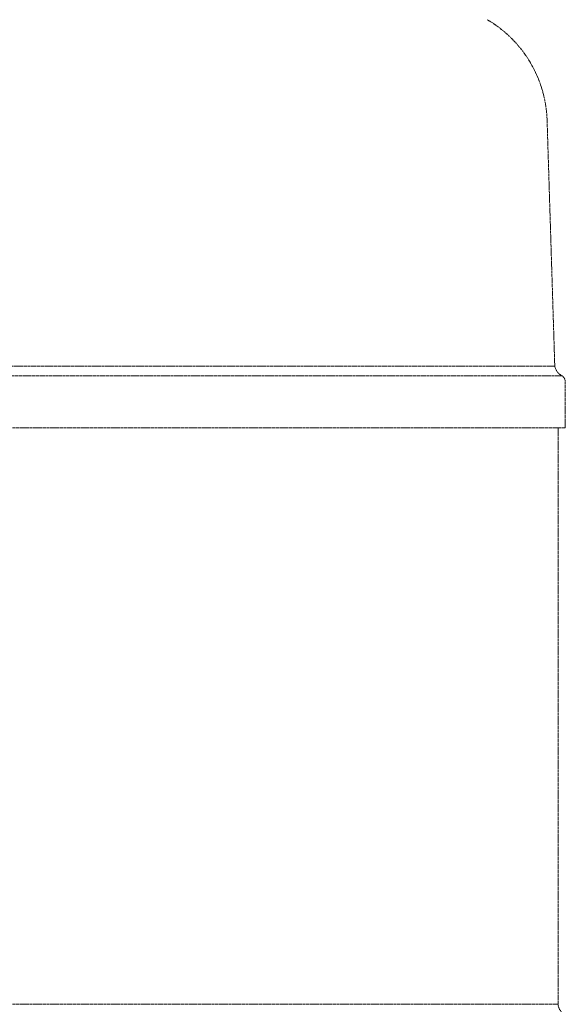
# Model space of a CAD drawing. Units: millimetres. Extents: x -18669 to 2344, y -9103 to 5756.
# Drawn here: x -3482 to -2808, y 653 to 1871 of the extents above; entities that cross this region are included whole.
import ezdxf

# ---------------------------------------------------------------- set-up
doc = ezdxf.new("R2010")
doc.units = ezdxf.units.MM
doc.header["$LTSCALE"] = 0.02
doc.header["$MEASUREMENT"] = 0
doc.linetypes.add('VERDECKT', pattern=[0.375, 0.25, -0.125])

msp = doc.modelspace()

# ---------------------------------------------------------------- linework, layer by layer
at = {"linetype": 'VERDECKT', "lineweight": 9, "ltscale": 200, "extrusion": (0, 1, 0)}
for p, q in [((-2830.3, 1746.9), (-2820.8, 1442.7)), ((-2820.8, 1442.7), (-3827.8, 1442.7)), ((-2812, 1430.8), (-3836.6, 1430.8)), ((-2807.8, 1366.1), (-2807.8, 1423.1)), ((-2807.8, 1366.1), (-3840.8, 1366.1)), ((-2816.8, 653.4), (-2816.8, 1366.1)), ((-2816.8, 653.4), (-3831.8, 653.4))]:
    msp.add_line(p, q, dxfattribs=at)
at = {"linetype": 'VERDECKT', "lineweight": 9, "ltscale": 200, "extrusion": (0, 0, -1)}
for centre, radius, start, end in [((2980.2, 1741.7), 150, 120.428, 178), ((2804.9, 1445.1), 16, 296.3091, 351.2563), ((2816.8, 1423.1), 9, 122, 180), ((2800.1, 655.2), 16.8, 307.8597, 353.9821)]:
    msp.add_arc(centre, radius, start, end, dxfattribs=at)

doc.saveas('drawing.dxf')
